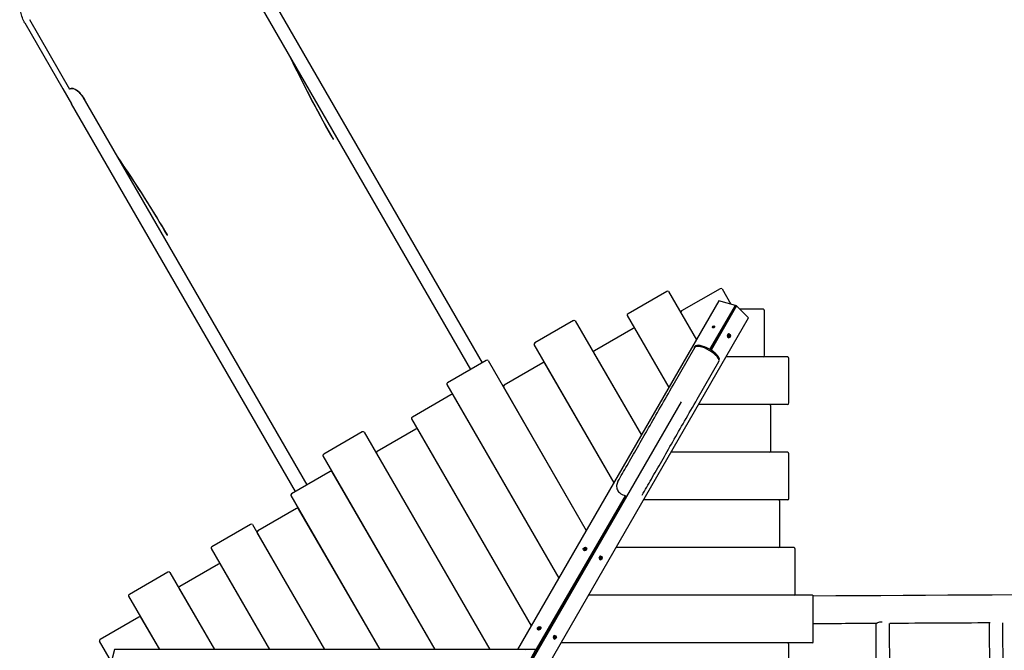
# Model space of a CAD drawing. Units: millimetres. Extents: x -12814 to -3852, y 1367 to 9104.
# Drawn here: x -11314 to -8837, y 5694 to 7281 of the extents above; entities that cross this region are included whole.
import ezdxf

# ---------------------------------------------------------------- set-up
doc = ezdxf.new("R2010")
doc.units = ezdxf.units.MM
doc.header["$LTSCALE"] = 50
doc.layers.add('SW_Toestellen', color=2, linetype='Continuous')

msp = doc.modelspace()

# ---------------------------------------------------------------- linework, layer by layer
at = {"layer": 'SW_Toestellen'}
for p, q in [((-10720.5, 7337.1), (-10180.1, 6401)), ((-10691.3, 7353.9), (-10150.9, 6417.8)), ((-11301.2, 7273), (-11205.6, 7107.5)), ((-11289.5, 7281.3), (-11188.8, 7106.8)), ((-11205.6, 7107.5), (-11183.8, 7069.6)), ((-11154.6, 7086.5), (-11154.7, 7086.6)), ((-10591.2, 6110.6), (-11154.6, 7086.5)), ((-10620.3, 6093.7), (-11183.8, 7069.6)), ((-10525.7, 6980.7), (-10526, 6982)), ((-10526, 6982), (-10525.6, 6981.3)), ((-10943.4, 6739.5), (-10944.4, 6740.5)), ((-10944, 6739.8), (-10944.4, 6740.5)), ((-9686.8, 6597.3), (-9783.8, 6541.3)), ((-9682, 6597.1), (-9611.9, 6475.6)), ((-9552.2, 6604.3), (-9649.2, 6548.3)), ((-9547.4, 6604), (-9525.1, 6565.3)), ((-9555.3, 6573.6), (-10062.1, 5695.8)), ((-9514.1, 6562.3), (-9555.3, 6573.6)), ((-9651.4, 6544), (-9611.9, 6475.6)), ((-9578.1, 6451.4), (-9514.1, 6562.3)), ((-9513.1, 6560.7), (-9576.7, 6450.6)), ((-9576.7, 6450.6), (-9513.1, 6560.7)), ((-9511.2, 6560.7), (-9575.2, 6449.7)), ((-9513.1, 6560.7), (-9514.1, 6562.3)), ((-9511.2, 6560.7), (-9513.1, 6560.7)), ((-9480.6, 6530.6), (-9511.2, 6560.7)), ((-9443, 6552.6), (-9503, 6552.6)), ((-9440.5, 6436.6), (-9440.5, 6548.6)), ((-9921.4, 6523.8), (-10018.4, 6467.8)), ((-10010.8, 5612.2), (-9480.6, 6530.6)), ((-9916.7, 6523.5), (-9750.5, 6235.6)), ((-9785.9, 6537.1), (-9681.2, 6355.6)), ((-9771.5, 6504.2), (-9868.5, 6448.2)), ((-9766.8, 6503.9), (-9681.2, 6355.6)), ((-9530, 6490.5), (-9530.5, 6490.5)), ((-9530, 6481), (-9530.5, 6481)), ((-10020.6, 6463.5), (-9819.7, 6115.6)), ((-9870.7, 6443.9), (-9750.5, 6235.6)), ((-9670.4, 6361.5), (-9615.8, 6456.1)), ((-9615.9, 6458.9), (-9617.4, 6456.3)), ((-10140.8, 6423.7), (-10237.8, 6367.7)), ((-10136, 6423.4), (-9889, 5995.6)), ((-9998.5, 6417.3), (-10095.5, 6361.3)), ((-9993.8, 6417.1), (-9819.7, 6115.6)), ((-9609.7, 6326.6), (-9555.5, 6420.6)), ((-9554.9, 6424.3), (-9555, 6424.1)), ((-9381.8, 6432.6), (-9537.1, 6432.6)), ((-9443, 6432.6), (-9537.1, 6432.6)), ((-9379.2, 6316.6), (-9379.2, 6428.6)), ((-10239.9, 6363.4), (-9958.3, 5875.6)), ((-10097.7, 6357.1), (-9889, 5995.6)), ((-10229.4, 6337.1), (-10326.4, 6281.1)), ((-10224.6, 6336.9), (-9958.3, 5875.6)), ((-9650.5, 6319.3), (-10035.4, 5652.7)), ((-9427.7, 6312.6), (-9606.4, 6312.6)), ((-9381.8, 6312.6), (-9606.4, 6312.6)), ((-9425.1, 6196.6), (-9425.1, 6308.6)), ((-10328.5, 6276.9), (-10027.6, 5755.6)), ((-10452.5, 6243.7), (-10549.5, 6187.7)), ((-10447.8, 6243.4), (-10131.6, 5695.8)), ((-10318, 6250.6), (-10415, 6194.6)), ((-10313.2, 6250.4), (-10027.6, 5755.6)), ((-9381.8, 6192.6), (-9675.7, 6192.6)), ((-9427.7, 6192.6), (-9675.7, 6192.6)), ((-10551.7, 6183.4), (-10270.2, 5695.8)), ((-10417.1, 6190.4), (-10131.6, 5695.8)), ((-9379.2, 6076.6), (-9379.2, 6188.6)), ((-10533.5, 6143.9), (-10630.5, 6087.9)), ((-10528.7, 6143.6), (-10270.2, 5695.8)), ((-10632.6, 6083.6), (-10408.7, 5695.8)), ((-10037.3, 5652.7), (-9789.7, 6081.5)), ((-10013.9, 5696.7), (-9790.6, 6083.3)), ((-9789.7, 6081.5), (-10012.9, 5695)), ((-9404.7, 6072.6), (-9745, 6072.6)), ((-9381.8, 6072.6), (-9745, 6072.6)), ((-9402.2, 5956.6), (-9402.2, 6068.6)), ((-10618.2, 6050.7), (-10715.2, 5994.7)), ((-10613.5, 6050.5), (-10408.7, 5695.8)), ((-10733.7, 6010.6), (-10830.6, 5954.6)), ((-10728.9, 6010.4), (-10547.3, 5695.8)), ((-10717.4, 5990.5), (-10547.3, 5695.8)), ((-10832.8, 5950.4), (-10685.9, 5695.8)), ((-9896.4, 5947.1), (-9896.1, 5946.7)), ((-9888.2, 5951.9), (-9887.9, 5951.5)), ((-9366.4, 5952.6), (-9814.3, 5952.6)), ((-9404.7, 5952.6), (-9814.3, 5952.6)), ((-9363.9, 5836.6), (-9363.9, 5948.6)), ((-9852.7, 5931.5), (-9853.2, 5931.5)), ((-9852.7, 5922), (-9853.2, 5922)), ((-10814.6, 5910.8), (-10911.6, 5854.8)), ((-10809.8, 5910.6), (-10685.9, 5695.8)), ((-10941.5, 5890.6), (-11038.5, 5834.6)), ((-10936.7, 5890.4), (-10824.4, 5695.8)), ((-10913.8, 5850.6), (-10824.4, 5695.8)), ((-11040.7, 5830.4), (-10963, 5695.8)), ((-9320.5, 5832.6), (-9883.6, 5832.6)), ((-9366.4, 5832.6), (-9883.6, 5832.6)), ((-9317.9, 5716.6), (-9317.9, 5828.6)), ((-11014.8, 5777.5), (-11111.8, 5721.5)), ((-11010, 5777.3), (-10963, 5695.8)), ((-10011.6, 5747.4), (-10011.4, 5747)), ((-10003.4, 5752.2), (-10003.2, 5751.8)), ((-9158.7, 5481.6), (-9160.1, 5761.7)), ((-9125, 5481.8), (-9126.4, 5761.8)), ((-8873.2, 5483), (-8874.6, 5763.2)), ((-8839.5, 5483.3), (-8840.9, 5763.3)), ((-9968, 5731.8), (-9968.5, 5731.8)), ((-9968, 5722.3), (-9968.5, 5722.3)), ((-11114, 5717.3), (-11084, 5665.4)), ((-10041.8, 5695.8), (-10013.9, 5696.7)), ((-10013.9, 5696.7), (-10012.9, 5695)), ((-9381.8, 5712.6), (-9952.8, 5712.6)), ((-9320.5, 5712.6), (-9952.8, 5712.6)), ((-9379.2, 5596.6), (-9379.2, 5708.6)), ((-11076.1, 5695.8), (-11086.9, 5654.3)), ((-10015.7, 5695.8), (-11076.1, 5695.8)), ((-10038.4, 5654.3), (-10015.7, 5695.8)), ((-10015.7, 5695.8), (-10014.7, 5694.1)), ((-10012.9, 5695), (-10015.1, 5694.9)), ((-10014.3, 5694.9), (-10014.7, 5694.2))]:
    msp.add_line(p, q, dxfattribs=at)
for centre, major_axis, ratio, start_param, end_param in [((-10618.9, 7352.9), (242.5, -552.8), 0.137298, 4.95584, 5.390315), ((-10615.9, 7343.9), (240.7, -545.6), 0.136837, 4.950475, 5.379251), ((-11167.9, 7077.6), (20.8, -29.3), 0.445511, 1.159727, 3.152982), ((-11167.9, 7077.6), (24.3, -27.6), 0.40433, 2.888621, 2.900708), ((-11167.8, 7077.5), (20.8, -29.3), 0.445511, 1.36543, 2.405289), ((-10527.4, 6980.5), (1.73, 1), 0.615661, 4.712389, 6.108652), ((-11219.1, 7006.3), (357.5, -486.4), 0.137298, 0.89287, 1.327345), ((-11212.8, 6999.3), (352.2, -481.3), 0.136837, 0.903935, 1.33271), ((-10942.4, 6741), (-1.73, -1), 0.615661, 0.174533, 1.570796), ((-9685.5, 6595.1), (3.46, 2), 0.642788, 0, 1.570796), ((-9550.9, 6602), (3.46, 2), 0.642788, 0, 1.570796), ((-9782.5, 6539.1), (-3.46, -2), 0.642788, 4.712389, 6.283185), ((-9647.9, 6546), (-3.46, -2), 0.642788, 4.712389, 6.283185), ((-9443, 6548.6), (0, 4), 0.642788, 4.712389, 6.283185), ((-9920.1, 6521.5), (3.46, 2), 0.642788, 0, 1.570796), ((-9770.2, 6501.9), (3.46, 2), 0.642788, 0, 1.570796), ((-9568.4, 6506.5), (2.6, 1.5), 0.766048, 0.418961, 2.734429), ((-9530.5, 6485.7), (0, -4.75), 0.766044, 3.141593, 6.283185), ((-10017.1, 6465.5), (-3.46, -2), 0.642788, 4.712389, 6.283185), ((-9585.4, 6441.6), (30.5, -17.2), 0.346239, 6.27724, 9.418832), ((-9530.9, 6485.4), (0, -0.712), 0.766044, 4.365427, 5.55397), ((-9537.3, 6488.4), (0, 8.2), 0.766044, 4.365427, 4.506773), ((-9535.5, 6478.8), (0, 8.2), 0.766044, 5.412624, 5.55397), ((-9530.6, 6486.6), (0, 0.712), 0.766044, 0.176636, 1.36518), ((-9531.8, 6495.4), (0, -8.2), 0.766044, 0.176636, 0.317982), ((-9530.2, 6484.5), (0, -0.712), 0.766044, 5.412624, 6.601168), ((-9528.1, 6476), (0, 8.2), 0.766044, 0.176636, 0.317982), ((-9529.7, 6486.9), (0, 0.712), 0.766044, 5.412624, 6.601168), ((-9524.5, 6492.7), (0, -8.2), 0.766044, 5.412624, 5.55397), ((-9529.3, 6484.8), (0, -0.712), 0.766044, 0.176636, 1.36518), ((-9522.6, 6483), (0, -8.2), 0.766044, 4.365427, 4.506773), ((-9529, 6486), (0, 0.712), 0.766044, 4.365427, 5.55397), ((-9867.2, 6445.9), (-3.46, -2), 0.642788, 4.712389, 6.283185), ((-9586.9, 6439.1), (-30.5, 17.2), 0.346239, 5.391765, 6.566746), ((-9585.7, 6438.4), (30.1, -17.8), 0.34717, 0.003948, 3.14554), ((-9586.9, 6439.1), (-30.5, 17.2), 0.346239, 3.959421, 4.620275), ((-10139.5, 6421.4), (3.46, 2), 0.642788, 0, 1.570796), ((-9997.2, 6415.1), (3.46, 2), 0.642788, 0, 1.570796), ((-9443, 6436.6), (0, -4), 0.642788, 0, 1.570796), ((-9381.8, 6428.6), (0, 4), 0.642788, 4.712389, 6.283185), ((-10236.5, 6365.4), (-3.46, -2), 0.642788, 4.712389, 6.283185), ((-10094.2, 6359.1), (-3.46, -2), 0.642788, 4.712389, 6.283185), ((-10228.1, 6334.9), (3.46, 2), 0.642788, 0, 1.570796), ((-9381.8, 6316.6), (0, -4), 0.642788, 0, 1.570796), ((-9427.7, 6308.6), (0, 4), 0.642788, 4.712389, 6.283185), ((-10325.1, 6278.9), (-3.46, -2), 0.642788, 4.712389, 6.283185), ((-10451.2, 6241.4), (3.46, 2), 0.642788, 0, 1.570796), ((-10316.7, 6248.4), (3.46, 2), 0.642788, 0, 1.570796), ((-10413.7, 6192.4), (-3.46, -2), 0.642788, 4.712389, 6.283185), ((-9427.7, 6196.6), (0, -4), 0.642788, 0, 1.570796), ((-9381.8, 6188.6), (0, 4), 0.642788, 4.712389, 6.283185), ((-10548.2, 6185.4), (-3.46, -2), 0.642788, 4.712389, 6.283185), ((-10532.2, 6141.6), (3.46, 2), 0.642788, 0, 1.570796), ((-10629.2, 6085.6), (-3.46, -2), 0.642788, 4.712389, 6.283185), ((-9404.7, 6068.6), (0, 4), 0.642788, 4.712389, 6.283185), ((-9381.8, 6076.6), (0, -4), 0.642788, 0, 1.570796), ((-10617, 6048.5), (3.46, 2), 0.642788, 0, 1.570796), ((-10732.4, 6008.4), (3.46, 2), 0.642788, 0, 1.570796), ((-10713.9, 5992.5), (-3.46, -2), 0.642788, 4.712389, 6.283185), ((-10829.4, 5952.4), (-3.46, -2), 0.642788, 4.712389, 6.283185), ((-9892, 5949.1), (4.1, 2.4), 0.76291, 3.141593, 6.283185), ((-9893.4, 5948.9), (-0.615, -0.359), 0.76291, 5.652801, 6.841344), ((-9901.6, 5948.7), (7.08, 4.14), 0.76291, 5.652801, 5.794147), ((-9893.2, 5949.9), (-0.615, -0.359), 0.76291, 4.605603, 5.794147), ((-9898.1, 5941.9), (-7.08, -4.14), 0.76291, 3.558406, 3.699752), ((-9895.8, 5956.2), (7.08, 4.14), 0.76291, 4.605603, 4.746949), ((-9892.4, 5948.4), (0.615, 0.359), 0.76291, 3.558406, 4.746949), ((-9892.1, 5950.5), (-0.615, -0.359), 0.76291, 3.558406, 4.746949), ((-9888.7, 5942.7), (-7.08, -4.14), 0.76291, 4.605603, 4.746949), ((-9886.5, 5957), (7.08, 4.14), 0.76291, 3.558406, 3.699752), ((-9891.3, 5949), (0.615, 0.359), 0.76291, 4.605603, 5.794147), ((-9891.2, 5950.1), (0.615, 0.359), 0.76291, 5.652801, 6.841344), ((-9882.9, 5950.3), (-7.08, -4.14), 0.76291, 5.652801, 5.794147), ((-9404.7, 5956.6), (0, -4), 0.642788, 0, 1.570796), ((-9366.4, 5948.6), (0, 4), 0.642788, 4.712389, 6.283185), ((-9853.2, 5926.7), (0, -4.75), 0.766044, 3.141593, 6.283185), ((-9860.1, 5929.4), (0, 8.2), 0.766044, 4.365427, 4.506773), ((-9853.7, 5926.4), (0, -0.712), 0.766044, 4.365427, 5.55397), ((-9858.2, 5919.7), (0, 8.2), 0.766044, 5.412624, 5.55397), ((-9853.4, 5927.6), (0, 0.712), 0.766044, 0.176636, 1.36518), ((-9854.6, 5936.4), (0, -8.2), 0.766044, 0.176636, 0.317982), ((-9853, 5925.5), (0, -0.712), 0.766044, 5.412624, 6.601168), ((-9850.8, 5917), (0, 8.2), 0.766044, 0.176636, 0.317982), ((-9852.5, 5927.9), (0, 0.712), 0.766044, 5.412624, 6.601168), ((-9847.2, 5933.7), (0, -8.2), 0.766044, 5.412624, 5.55397), ((-9852, 5925.8), (0, -0.712), 0.766044, 0.176636, 1.36518), ((-9845.4, 5924), (0, -8.2), 0.766044, 4.365427, 4.506773), ((-9851.8, 5927), (0, 0.712), 0.766044, 4.365427, 5.55397), ((-10813.3, 5908.6), (3.46, 2), 0.642788, 0, 1.570796), ((-10940.2, 5888.4), (3.46, 2), 0.642788, 0, 1.570796), ((-10910.3, 5852.6), (-3.46, -2), 0.642788, 4.712389, 6.283185), ((-11037.2, 5832.4), (-3.46, -2), 0.642788, 4.712389, 6.283185), ((-9366.4, 5836.6), (0, -4), 0.642788, 0, 1.570796), ((-9320.5, 5828.6), (0, 4), 0.642788, 4.712389, 6.283185), ((-9427.2, 5830.2), (-3236.4, -16.8), 0.00001, 4.120038, 4.678741), ((-11013.5, 5775.3), (3.46, 2), 0.642788, 0, 1.570796), ((-10007.3, 5749.4), (4.1, 2.4), 0.76291, 3.141593, 6.283185), ((-10008.6, 5749.2), (-0.615, -0.359), 0.76291, 5.652801, 6.841344), ((-10016.9, 5749), (7.08, 4.14), 0.76291, 5.652801, 5.794147), ((-10008.5, 5750.3), (-0.615, -0.359), 0.76291, 4.605603, 5.794147), ((-10013.4, 5742.3), (-7.08, -4.14), 0.76291, 3.558406, 3.699752), ((-10011.1, 5756.6), (7.08, 4.14), 0.76291, 4.605603, 4.746949), ((-10007.7, 5748.8), (0.615, 0.359), 0.76291, 3.558406, 4.746949), ((-10007.4, 5750.9), (-0.615, -0.359), 0.76291, 3.558406, 4.746949), ((-10004, 5743.1), (-7.08, -4.14), 0.76291, 4.605603, 4.746949), ((-10001.7, 5757.4), (7.08, 4.14), 0.76291, 3.558406, 3.699752), ((-10006.6, 5749.4), (0.615, 0.359), 0.76291, 4.605603, 5.794147), ((-10006.4, 5750.4), (0.615, 0.359), 0.76291, 5.652801, 6.841344), ((-9998.2, 5750.6), (-7.08, -4.14), 0.76291, 5.652801, 5.794147), ((-9426.8, 5760.2), (3236.4, 16.8), 0.00001, 1.487308, 1.536849), ((-9426.8, 5760.2), (3236.4, 16.8), 0.00001, 1.398829, 1.477624), ((-11110.5, 5719.3), (-3.46, -2), 0.642788, 4.712389, 6.283185), ((-9968.5, 5727.1), (0, -4.75), 0.766044, 3.141593, 6.283185), ((-9968.9, 5726.7), (0, -0.712), 0.766044, 4.365427, 5.55397), ((-9975.3, 5729.8), (0, 8.2), 0.766044, 4.365427, 4.506773), ((-9973.5, 5720.1), (0, 8.2), 0.766044, 5.412624, 5.55397), ((-9968.7, 5728), (0, 0.712), 0.766044, 0.176636, 1.36518), ((-9969.9, 5736.7), (0, -8.2), 0.766044, 0.176636, 0.317982), ((-9968.2, 5725.8), (0, -0.712), 0.766044, 5.412624, 6.601168), ((-9966.1, 5717.4), (0, 8.2), 0.766044, 0.176636, 0.317982), ((-9967.7, 5728.3), (0, 0.712), 0.766044, 5.412624, 6.601168), ((-9962.5, 5734), (0, -8.2), 0.766044, 5.412624, 5.55397), ((-9967.3, 5726.2), (0, -0.712), 0.766044, 0.176636, 1.36518), ((-9960.6, 5724.3), (0, -8.2), 0.766044, 4.365427, 4.506773), ((-9967, 5727.4), (0, 0.712), 0.766044, 4.365427, 5.55397), ((-9381.8, 5708.6), (0, 4), 0.642788, 4.712389, 6.283185), ((-9320.5, 5716.6), (0, -4), 0.642788, 0, 1.570796)]:
    msp.add_ellipse(centre, major_axis=major_axis, ratio=ratio, start_param=start_param, end_param=end_param, dxfattribs=at)
for centre, major_axis, ratio in [((-9569.3, 6508.1), (2.59, 1.51), 0.76291), ((-9530, 6485.7), (0, 4.75), 0.766044), ((-9892.3, 5949.5), (4.1, 2.4), 0.76291), ((-9852.7, 5926.7), (0, 4.75), 0.766044), ((-10007.5, 5749.8), (4.1, 2.4), 0.76291), ((-9968, 5727.1), (0, 4.75), 0.766044)]:
    msp.add_ellipse(centre, major_axis=major_axis, ratio=ratio, dxfattribs=at)
for points, knots in [([(-11301.2, 7273), (-11306.1, 7281.5), (-11309.7, 7290.8), (-11313.8, 7310.1), (-11314.3, 7320.1), (-11312.2, 7339.7), (-11309.6, 7349.3), (-11301.6, 7367.3), (-11296.1, 7375.7), (-11282.9, 7390.3), (-11275.2, 7396.6), (-11266.6, 7401.6)], [0, 0, 0, 0, 0.314159, 0.314159, 0.628319, 0.628319, 0.942478, 0.942478, 1.256637, 1.256637, 1.570796, 1.570796, 1.570796, 1.570796]), ([(-11188.6, 7106.8), (-11188.2, 7107.1), (-11187.8, 7107.3), (-11186.9, 7107.7), (-11186.4, 7107.9), (-11185.5, 7108.1), (-11185.1, 7108.2), (-11184.1, 7108.3), (-11183.4, 7108.2), (-11181, 7108.1), (-11179.2, 7107.5), (-11176.5, 7106.5), (-11175.5, 7106), (-11174.4, 7105.4)], [-3.092573, -3.092573, -3.092573, -3.092573, -2.972807, -2.972807, -2.857437, -2.857437, -2.753443, -2.753443, -2.610657, -2.610657, -2.180319, -2.180319, -1.924524, -1.924524, -1.924524, -1.924524]), ([(-9529.9, 6486.6), (-9530, 6486.7), (-9530.1, 6486.8), (-9530.3, 6487.1), (-9530.4, 6487.2), (-9530.5, 6487.4)], [4.717662, 4.717662, 4.717662, 4.717662, 4.7772478, 4.7772478, 4.8368336, 4.8368336, 4.8368336, 4.8368336]), ([(-9530.4, 6484.1), (-9530.4, 6484.1), (-9530.4, 6484.1), (-9530.3, 6484.1), (-9530.2, 6484.2), (-9530.1, 6484.2), (-9530.1, 6484.3), (-9530, 6484.3), (-9530, 6484.4), (-9530, 6484.5), (-9530, 6484.6), (-9529.9, 6484.6), (-9529.9, 6484.7), (-9529.9, 6484.7)], [0.11880206, 0.11880206, 0.11880206, 0.11880206, 0.1229572, 0.1229572, 0.14117903, 0.14117903, 0.15940087, 0.15940087, 0.1776227, 0.1776227, 0.19584454, 0.19584454, 0.19999968, 0.19999968, 0.19999968, 0.19999968]), ([(-9529.7, 6485.8), (-9529.7, 6485.8), (-9529.7, 6485.8), (-9529.7, 6485.9), (-9529.7, 6485.9), (-9529.6, 6486.1), (-9529.6, 6486.1), (-9529.7, 6486.3), (-9529.7, 6486.3), (-9529.7, 6486.4), (-9529.8, 6486.5), (-9529.8, 6486.5), (-9529.8, 6486.5), (-9529.9, 6486.6)], [0.11880206, 0.11880206, 0.11880206, 0.11880206, 0.1229572, 0.1229572, 0.14117903, 0.14117903, 0.15940087, 0.15940087, 0.1776227, 0.1776227, 0.19584454, 0.19584454, 0.19999968, 0.19999968, 0.19999968, 0.19999968]), ([(-9529.9, 6484.7), (-9529.9, 6484.8), (-9529.9, 6485), (-9529.8, 6485.4), (-9529.8, 6485.6), (-9529.7, 6485.8)], [4.717662, 4.717662, 4.717662, 4.717662, 4.7772478, 4.7772478, 4.8368336, 4.8368336, 4.8368336, 4.8368336]), ([(-9809.4, 6119.1), (-9802, 6132), (-9794.3, 6145.5), (-9778, 6174.1), (-9769.4, 6189.2), (-9751.4, 6220.6), (-9742, 6236.9), (-9722.7, 6270.6), (-9712.6, 6288), (-9692, 6324), (-9681.3, 6342.5), (-9670.4, 6361.5)], [0.4668841, 0.4668841, 0.4668841, 0.4668841, 0.5118109, 0.5118109, 0.5583911, 0.5583911, 0.6049713, 0.6049713, 0.6515515, 0.6515515, 0.6981317, 0.6981317, 0.6981317, 0.6981317]), ([(-9748.3, 6085), (-9741, 6097.8), (-9733.3, 6111.3), (-9717, 6139.7), (-9708.4, 6154.8), (-9690.4, 6186.1), (-9681.1, 6202.4), (-9661.8, 6236), (-9651.9, 6253.3), (-9631.3, 6289.1), (-9620.6, 6307.6), (-9609.7, 6326.6)], [0.4674671, 0.4674671, 0.4674671, 0.4674671, 0.5122845, 0.5122845, 0.5587463, 0.5587463, 0.6052081, 0.6052081, 0.6516699, 0.6516699, 0.6981317, 0.6981317, 0.6981317, 0.6981317]), ([(-9809.4, 6119.1), (-9810.3, 6117.6), (-9811, 6115.9), (-9812.2, 6112.4), (-9812.6, 6110.5), (-9812.9, 6107.1), (-9812.8, 6105.2), (-9812.2, 6101.5), (-9811.6, 6099.7), (-9810.1, 6096.5), (-9809, 6094.8), (-9806.3, 6091.6), (-9804.8, 6090.2), (-9801.5, 6087.8), (-9799.4, 6086.5), (-9795, 6084.6), (-9792.8, 6083.9), (-9790.6, 6083.3)], [17.350048, 17.350048, 17.350048, 17.350048, 17.915796, 17.915796, 18.52627, 18.52627, 19.184222, 19.184222, 19.842173, 19.842173, 20.579474, 20.579474, 21.316776, 21.316776, 22.142695, 22.142695, 22.906395, 22.906395, 22.906395, 22.906395]), ([(-9790.6, 6083.3), (-9790.5, 6083.1), (-9790.4, 6082.9), (-9790.4, 6082.8), (-9790.2, 6082.3), (-9789.9, 6081.9), (-9789.7, 6081.5)], [-0.0923715, -0.0923715, -0.0923715, -0.0923715, 0, 0, 0, 0.2048498, 0.2048498, 0.2048498, 0.2048498]), ([(-9892.8, 5949.4), (-9892.8, 5949.4), (-9892.8, 5949.4), (-9892.9, 5949.4), (-9893, 5949.3), (-9893.1, 5949.2), (-9893.1, 5949.2), (-9893.2, 5949.1), (-9893.2, 5949.1), (-9893.3, 5948.9), (-9893.3, 5948.9), (-9893.3, 5948.8), (-9893.3, 5948.8), (-9893.3, 5948.8)], [0.26188533, 0.26188533, 0.26188533, 0.26188533, 0.26604048, 0.26604048, 0.28426231, 0.28426231, 0.30248415, 0.30248415, 0.32070598, 0.32070598, 0.33892781, 0.33892781, 0.34308296, 0.34308296, 0.34308296, 0.34308296]), ([(-9893.3, 5948.8), (-9893.3, 5948.6), (-9893.3, 5948.4), (-9893.3, 5948.2), (-9893.3, 5948.2), (-9893.3, 5948.1)], [4.71766201, 4.71766201, 4.71766201, 4.71766201, 4.77724779, 4.77724779, 4.7929492, 4.7929492, 4.7929492, 4.7929492]), ([(-9891.8, 5949.9), (-9891.9, 5949.8), (-9892.1, 5949.7), (-9892.5, 5949.5), (-9892.6, 5949.4), (-9892.8, 5949.4)], [4.717662, 4.717662, 4.717662, 4.717662, 4.7772478, 4.7772478, 4.8368336, 4.8368336, 4.8368336, 4.8368336]), ([(-9891.1, 5950), (-9891.1, 5950), (-9891.1, 5950), (-9891.1, 5950.1), (-9891.2, 5950.1), (-9891.3, 5950.1), (-9891.4, 5950.1), (-9891.5, 5950.1), (-9891.5, 5950.1), (-9891.7, 5950), (-9891.7, 5950), (-9891.8, 5950), (-9891.8, 5950), (-9891.8, 5949.9)], [0.11880206, 0.11880206, 0.11880206, 0.11880206, 0.1229572, 0.1229572, 0.14117903, 0.14117903, 0.15940087, 0.15940087, 0.1776227, 0.1776227, 0.19584454, 0.19584454, 0.19999968, 0.19999968, 0.19999968, 0.19999968]), ([(-9890.6, 5949.7), (-9890.6, 5949.7), (-9890.6, 5949.8), (-9890.8, 5949.8), (-9890.9, 5949.9), (-9891.1, 5950)], [4.77329378, 4.77329378, 4.77329378, 4.77329378, 4.77724779, 4.77724779, 4.83683357, 4.83683357, 4.83683357, 4.83683357]), ([(-9852.6, 5927.5), (-9852.7, 5927.7), (-9852.9, 5927.8), (-9853.1, 5928.1), (-9853.2, 5928.2), (-9853.2, 5928.4)], [4.717662, 4.717662, 4.717662, 4.717662, 4.7772478, 4.7772478, 4.8368336, 4.8368336, 4.8368336, 4.8368336]), ([(-9853.1, 5925.1), (-9853.1, 5925.1), (-9853.1, 5925.1), (-9853, 5925.1), (-9853, 5925.1), (-9852.9, 5925.2), (-9852.9, 5925.2), (-9852.8, 5925.3), (-9852.8, 5925.4), (-9852.7, 5925.5), (-9852.7, 5925.6), (-9852.7, 5925.6), (-9852.7, 5925.6), (-9852.7, 5925.7)], [0.11880206, 0.11880206, 0.11880206, 0.11880206, 0.1229572, 0.1229572, 0.14117903, 0.14117903, 0.15940087, 0.15940087, 0.1776227, 0.1776227, 0.19584454, 0.19584454, 0.19999968, 0.19999968, 0.19999968, 0.19999968]), ([(-9852.7, 5925.7), (-9852.7, 5925.8), (-9852.7, 5926), (-9852.6, 5926.4), (-9852.5, 5926.6), (-9852.5, 5926.8)], [4.717662, 4.717662, 4.717662, 4.717662, 4.7772478, 4.7772478, 4.8368336, 4.8368336, 4.8368336, 4.8368336]), ([(-9852.5, 5926.8), (-9852.4, 5926.8), (-9852.4, 5926.8), (-9852.4, 5926.9), (-9852.4, 5926.9), (-9852.4, 5927.1), (-9852.4, 5927.1), (-9852.4, 5927.2), (-9852.4, 5927.3), (-9852.5, 5927.4), (-9852.5, 5927.5), (-9852.6, 5927.5), (-9852.6, 5927.5), (-9852.6, 5927.5)], [0.11880206, 0.11880206, 0.11880206, 0.11880206, 0.1229572, 0.1229572, 0.14117903, 0.14117903, 0.15940087, 0.15940087, 0.1776227, 0.1776227, 0.19584454, 0.19584454, 0.19999968, 0.19999968, 0.19999968, 0.19999968]), ([(-10008.5, 5749.1), (-10008.5, 5749), (-10008.6, 5748.8), (-10008.6, 5748.6), (-10008.6, 5748.5), (-10008.6, 5748.5)], [4.71766201, 4.71766201, 4.71766201, 4.71766201, 4.77724779, 4.77724779, 4.7929492, 4.7929492, 4.7929492, 4.7929492]), ([(-10008.1, 5749.7), (-10008.1, 5749.7), (-10008.1, 5749.7), (-10008.2, 5749.7), (-10008.2, 5749.7), (-10008.3, 5749.6), (-10008.4, 5749.6), (-10008.5, 5749.5), (-10008.5, 5749.4), (-10008.5, 5749.3), (-10008.5, 5749.2), (-10008.5, 5749.2), (-10008.5, 5749.2), (-10008.5, 5749.1)], [0.26188533, 0.26188533, 0.26188533, 0.26188533, 0.26604048, 0.26604048, 0.28426231, 0.28426231, 0.30248415, 0.30248415, 0.32070598, 0.32070598, 0.33892781, 0.33892781, 0.34308296, 0.34308296, 0.34308296, 0.34308296]), ([(-10007.1, 5750.3), (-10007.2, 5750.2), (-10007.4, 5750.1), (-10007.7, 5749.9), (-10007.9, 5749.8), (-10008.1, 5749.7)], [4.717662, 4.717662, 4.717662, 4.717662, 4.7772478, 4.7772478, 4.8368336, 4.8368336, 4.8368336, 4.8368336]), ([(-10006.3, 5750.4), (-10006.3, 5750.4), (-10006.3, 5750.4), (-10006.4, 5750.4), (-10006.5, 5750.4), (-10006.6, 5750.5), (-10006.6, 5750.5), (-10006.7, 5750.5), (-10006.8, 5750.4), (-10006.9, 5750.4), (-10007, 5750.4), (-10007, 5750.3), (-10007.1, 5750.3), (-10007.1, 5750.3)], [0.11880206, 0.11880206, 0.11880206, 0.11880206, 0.1229572, 0.1229572, 0.14117903, 0.14117903, 0.15940087, 0.15940087, 0.1776227, 0.1776227, 0.19584454, 0.19584454, 0.19999968, 0.19999968, 0.19999968, 0.19999968]), ([(-10005.9, 5750.1), (-10005.9, 5750.1), (-10005.9, 5750.1), (-10006, 5750.2), (-10006.2, 5750.3), (-10006.3, 5750.4)], [4.77329378, 4.77329378, 4.77329378, 4.77329378, 4.77724779, 4.77724779, 4.83683357, 4.83683357, 4.83683357, 4.83683357]), ([(-9160.1, 5761.7), (-9160.1, 5761.7), (-9160, 5761.8), (-9159.5, 5762.1), (-9158.8, 5762.6), (-9156.5, 5763.6), (-9154.9, 5764.3), (-9151.4, 5765.3), (-9149.5, 5765.7), (-9146.6, 5766), (-9145.7, 5766), (-9144.8, 5766)], [-7.95265, -7.95265, -7.95265, -7.95265, -7.675837, -7.675837, -7.016659, -7.016659, -6.307997, -6.307997, -5.687007, -5.687007, -5.400608, -5.400608, -5.400608, -5.400608]), ([(-9160.1, 5761.7), (-9160.1, 5761.7), (-9160, 5761.8), (-9159.5, 5762.1), (-9158.8, 5762.6), (-9156.5, 5763.6), (-9154.9, 5764.3), (-9151.4, 5765.3), (-9149.5, 5765.7), (-9146.6, 5766), (-9145.7, 5766), (-9144.8, 5766)], [-7.95265, -7.95265, -7.95265, -7.95265, -7.675837, -7.675837, -7.016659, -7.016659, -6.307997, -6.307997, -5.687007, -5.687007, -5.400608, -5.400608, -5.400608, -5.400608]), ([(-9967.9, 5727.9), (-9968, 5728), (-9968.1, 5728.2), (-9968.3, 5728.4), (-9968.4, 5728.6), (-9968.5, 5728.7)], [4.717662, 4.717662, 4.717662, 4.717662, 4.7772478, 4.7772478, 4.8368336, 4.8368336, 4.8368336, 4.8368336]), ([(-9968.4, 5725.5), (-9968.4, 5725.5), (-9968.4, 5725.5), (-9968.3, 5725.5), (-9968.3, 5725.5), (-9968.2, 5725.6), (-9968.1, 5725.6), (-9968.1, 5725.7), (-9968, 5725.7), (-9968, 5725.8), (-9968, 5725.9), (-9968, 5726), (-9968, 5726), (-9968, 5726)], [0.11880206, 0.11880206, 0.11880206, 0.11880206, 0.1229572, 0.1229572, 0.14117903, 0.14117903, 0.15940087, 0.15940087, 0.1776227, 0.1776227, 0.19584454, 0.19584454, 0.19999968, 0.19999968, 0.19999968, 0.19999968]), ([(-9968, 5726), (-9968, 5726.2), (-9967.9, 5726.4), (-9967.9, 5726.8), (-9967.8, 5726.9), (-9967.7, 5727.1)], [4.717662, 4.717662, 4.717662, 4.717662, 4.7772478, 4.7772478, 4.8368336, 4.8368336, 4.8368336, 4.8368336]), ([(-9967.7, 5727.1), (-9967.7, 5727.1), (-9967.7, 5727.1), (-9967.7, 5727.2), (-9967.7, 5727.3), (-9967.7, 5727.4), (-9967.7, 5727.5), (-9967.7, 5727.6), (-9967.7, 5727.7), (-9967.8, 5727.8), (-9967.8, 5727.8), (-9967.8, 5727.9), (-9967.9, 5727.9), (-9967.9, 5727.9)], [0.11880206, 0.11880206, 0.11880206, 0.11880206, 0.1229572, 0.1229572, 0.14117903, 0.14117903, 0.15940087, 0.15940087, 0.1776227, 0.1776227, 0.19584454, 0.19584454, 0.19999968, 0.19999968, 0.19999968, 0.19999968])]:
    msp.add_open_spline(points, degree=3, knots=knots, dxfattribs=at)
for points in [[(-9530.7, 6484), (-9530.6, 6484.1), (-9530.5, 6484.1), (-9530.4, 6484.1)], [(-9530.5, 6487.4), (-9530.5, 6487.4), (-9530.5, 6487.4), (-9530.5, 6487.4)], [(-9853.4, 5925), (-9853.3, 5925.1), (-9853.2, 5925.1), (-9853.1, 5925.1)], [(-9853.2, 5928.4), (-9853.2, 5928.4), (-9853.2, 5928.4), (-9853.2, 5928.4)], [(-9126.5, 5761.8), (-9126.5, 5761.8), (-9126.5, 5761.8), (-9126.5, 5761.8)], [(-8841.2, 5763.3), (-8841.2, 5763.3), (-8841.2, 5763.3), (-8841.2, 5763.3)], [(-9968.7, 5725.4), (-9968.6, 5725.4), (-9968.5, 5725.4), (-9968.4, 5725.5)], [(-9968.5, 5728.7), (-9968.5, 5728.7), (-9968.5, 5728.7), (-9968.5, 5728.7)]]:
    msp.add_open_spline(points, degree=3, dxfattribs=at)

doc.saveas('drawing.dxf')
